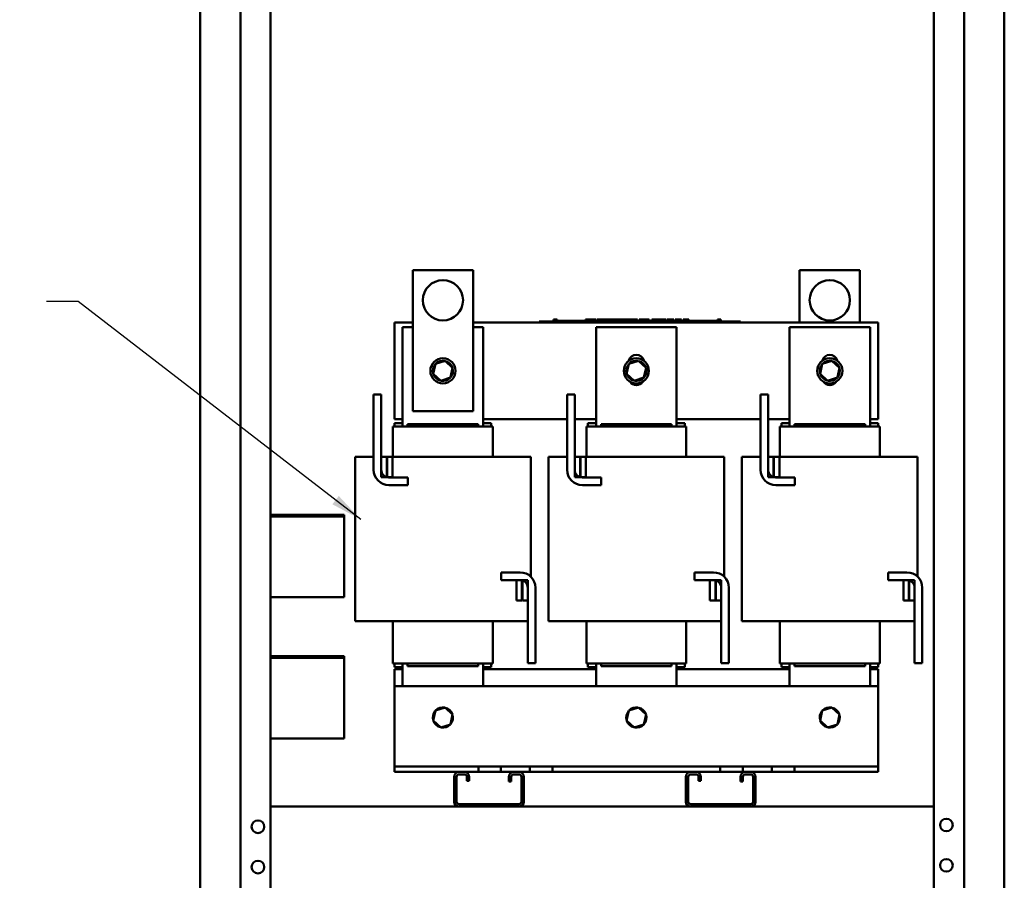
# Model space of a CAD drawing. Units: inches. Extents: x 4 to 172, y 2 to 134.
# Drawn here: x 91 to 115, y 54 to 76 of the extents above; entities that cross this region are included whole.
import ezdxf

# ---------------------------------------------------------------- set-up
doc = ezdxf.new("R2010")
doc.units = ezdxf.units.IN
doc.header["$LTSCALE"] = 8
doc.header["$MEASUREMENT"] = 0
doc.layers.add('Symbol (ANSI)', color=7, linetype='Continuous', lineweight=25)
doc.layers.add('Visible (ANSI)', color=7, linetype='Continuous', lineweight=50)
doc.styles.add('Note Text (ANSI)', font='tahoma.ttf')
doc.dimstyles.new('Default (ANSI)$7', dxfattribs={"dimscale": 8, "dimtxt": 0.12, "dimasz": 0.098425, "dimexe": 0.125, "dimexo": 0.0625, "dimgap": 0.031496, "dimtad": 0, "dimtih": 1, "dimtoh": 1, "dimrnd": 1e-08, "dimzin": 4, "dimdsep": 46, "dimtxsty": 'Note Text (ANSI)', "dimcen": 0.09, "dimdle": 0.393701, "dimclrd": 256, "dimclre": 256, "dimclrt": 256, "dimadec": 0, "dimazin": 1, "dimtfac": 1, "dimtofl": 0, "dimtmove": 0, "dimatfit": 3, "dimfxl": 1, "dimtolj": 1, "dimtzin": 4, "dimlwd": -1, "dimlwe": -1, "dimarcsym": 0})

msp = doc.modelspace()

# ---------------------------------------------------------------- linework, layer by layer
at = {"layer": 'Visible (ANSI)'}
for p, q in [((95.05, 103.789), (95.05, 34.205)), ((96.05, 103.797), (96.05, 34.197)), ((96.8, 34.197), (96.8, 103.797)), ((113.258, 103.841), (113.258, 34.241)), ((114.008, 103.841), (114.008, 34.241)), ((115.008, 103.833), (115.008, 34.249)), ((100.327, 69.435), (101.827, 69.435)), ((100.327, 65.935), (100.327, 69.435)), ((101.827, 69.435), (101.827, 65.935)), ((109.927, 69.435), (111.427, 69.435)), ((109.927, 68.135), (109.927, 69.435)), ((111.427, 69.435), (111.427, 68.135)), ((103.823, 68.205), (103.823, 68.155)), ((103.823, 68.205), (103.831, 68.205)), ((103.831, 68.205), (103.831, 68.155)), ((103.831, 68.205), (103.837, 68.205)), ((103.837, 68.205), (103.837, 68.155)), ((103.837, 68.205), (103.86, 68.205)), ((103.838, 68.155), (103.838, 68.175)), ((104.025, 68.175), (103.838, 68.175)), ((103.86, 68.205), (103.86, 68.175)), ((103.86, 68.205), (103.865, 68.205)), ((103.865, 68.205), (103.873, 68.205)), ((103.865, 68.205), (103.865, 68.175)), ((103.873, 68.205), (103.873, 68.175)), ((103.882, 68.205), (103.911, 68.205)), ((103.882, 68.205), (103.882, 68.175)), ((103.911, 68.205), (103.911, 68.175)), ((104.15, 68.175), (104.025, 68.175)), ((104.025, 68.155), (104.025, 68.175)), ((104.275, 68.175), (104.15, 68.175)), ((104.15, 68.155), (104.15, 68.175)), ((104.4, 68.175), (104.275, 68.175)), ((104.275, 68.155), (104.275, 68.175)), ((104.524, 68.175), (104.4, 68.175)), ((104.4, 68.155), (104.4, 68.175)), ((104.613, 68.175), (104.524, 68.175)), ((104.524, 68.155), (104.524, 68.175)), ((104.613, 68.205), (104.621, 68.205)), ((104.613, 68.205), (104.613, 68.155)), ((104.621, 68.205), (104.627, 68.205)), ((104.621, 68.205), (104.621, 68.155)), ((104.627, 68.205), (104.65, 68.205)), ((104.627, 68.205), (104.627, 68.155)), ((104.65, 68.205), (104.655, 68.205)), ((104.65, 68.205), (104.65, 68.155)), ((104.655, 68.205), (104.664, 68.205)), ((104.655, 68.205), (104.655, 68.155)), ((104.664, 68.205), (104.664, 68.155)), ((104.668, 68.175), (104.664, 68.175)), ((104.668, 68.205), (104.705, 68.205)), ((104.668, 68.205), (104.668, 68.155)), ((104.705, 68.205), (104.705, 68.155)), ((104.705, 68.205), (104.714, 68.205)), ((104.713, 68.175), (104.705, 68.175)), ((104.713, 68.155), (104.713, 68.175)), ((104.714, 68.205), (104.752, 68.205)), ((104.714, 68.155), (104.714, 68.205)), ((104.752, 68.205), (104.831, 68.205)), ((104.752, 68.155), (104.752, 68.205)), ((104.831, 68.205), (104.874, 68.205)), ((104.831, 68.155), (104.831, 68.205)), ((104.874, 68.155), (104.874, 68.205)), ((104.894, 68.205), (105.05, 68.205)), ((104.894, 68.155), (104.894, 68.205)), ((105.05, 68.155), (105.05, 68.205)), ((105.06, 68.205), (105.093, 68.205)), ((105.06, 68.155), (105.06, 68.205)), ((105.093, 68.205), (105.116, 68.205)), ((105.093, 68.155), (105.093, 68.205)), ((105.116, 68.205), (105.211, 68.205)), ((105.116, 68.155), (105.116, 68.205)), ((105.211, 68.205), (105.234, 68.205)), ((105.211, 68.155), (105.211, 68.205)), ((105.234, 68.205), (105.269, 68.205)), ((105.234, 68.155), (105.234, 68.205)), ((105.269, 68.155), (105.269, 68.205)), ((105.279, 68.155), (105.279, 68.205)), ((105.279, 68.205), (105.31, 68.205)), ((105.31, 68.205), (105.355, 68.205)), ((105.355, 68.205), (105.373, 68.205)), ((105.355, 68.205), (105.355, 68.155)), ((105.373, 68.205), (105.39, 68.205)), ((105.377, 68.155), (105.377, 68.175)), ((105.564, 68.175), (105.377, 68.175)), ((105.39, 68.205), (105.396, 68.205)), ((105.396, 68.205), (105.396, 68.175)), ((105.396, 68.205), (105.407, 68.205)), ((105.407, 68.205), (105.436, 68.205)), ((105.407, 68.205), (105.407, 68.175)), ((105.436, 68.205), (105.436, 68.175)), ((105.436, 68.205), (105.468, 68.205)), ((105.468, 68.175), (105.468, 68.205)), ((105.474, 68.205), (105.558, 68.205)), ((105.474, 68.175), (105.474, 68.205)), ((105.558, 68.205), (105.591, 68.205)), ((105.558, 68.175), (105.558, 68.205)), ((105.689, 68.175), (105.564, 68.175)), ((105.564, 68.155), (105.564, 68.175)), ((105.591, 68.205), (105.675, 68.205)), ((105.591, 68.175), (105.591, 68.205)), ((105.675, 68.175), (105.675, 68.205)), ((105.686, 68.175), (105.686, 68.205)), ((105.686, 68.205), (105.716, 68.205)), ((105.814, 68.175), (105.689, 68.175)), ((105.689, 68.155), (105.689, 68.175)), ((105.716, 68.205), (105.796, 68.205)), ((105.796, 68.205), (105.877, 68.205)), ((105.939, 68.175), (105.814, 68.175)), ((105.814, 68.155), (105.814, 68.175)), ((105.877, 68.205), (105.907, 68.205)), ((105.907, 68.175), (105.907, 68.205)), ((106.063, 68.175), (105.939, 68.175)), ((105.939, 68.155), (105.939, 68.175)), ((105.943, 68.175), (105.943, 68.205)), ((105.943, 68.205), (105.976, 68.205)), ((105.976, 68.175), (105.976, 68.205)), ((105.976, 68.205), (106.015, 68.205)), ((106.015, 68.175), (106.015, 68.205)), ((106.015, 68.205), (106.094, 68.205)), ((106.112, 68.175), (106.063, 68.175)), ((106.063, 68.155), (106.063, 68.175)), ((106.094, 68.175), (106.094, 68.205)), ((106.094, 68.205), (106.112, 68.205)), ((106.112, 68.205), (106.13, 68.205)), ((106.112, 68.205), (106.112, 68.155)), ((106.13, 68.205), (106.147, 68.205)), ((106.147, 68.205), (106.153, 68.205)), ((106.153, 68.205), (106.153, 68.155)), ((106.159, 68.175), (106.153, 68.175)), ((106.159, 68.205), (106.196, 68.205)), ((106.159, 68.205), (106.159, 68.155)), ((106.196, 68.205), (106.196, 68.155)), ((106.252, 68.175), (106.196, 68.175)), ((106.252, 68.155), (106.252, 68.175)), ((106.264, 68.155), (106.264, 68.205)), ((106.264, 68.205), (106.442, 68.205)), ((106.442, 68.205), (106.464, 68.205)), ((106.442, 68.155), (106.442, 68.205)), ((106.464, 68.155), (106.464, 68.205)), ((106.464, 68.205), (106.56, 68.205)), ((106.56, 68.155), (106.56, 68.205)), ((106.56, 68.205), (106.582, 68.205)), ((106.582, 68.155), (106.582, 68.205)), ((106.582, 68.205), (106.618, 68.205)), ((106.618, 68.155), (106.618, 68.205)), ((106.641, 68.205), (106.713, 68.205)), ((106.641, 68.155), (106.641, 68.205)), ((106.713, 68.205), (106.785, 68.205)), ((106.785, 68.205), (106.811, 68.205)), ((106.811, 68.155), (106.811, 68.205)), ((106.844, 68.155), (106.844, 68.205)), ((106.844, 68.205), (107, 68.205)), ((107, 68.155), (107, 68.205)), ((107.037, 68.205), (107.051, 68.205)), ((107.037, 68.155), (107.037, 68.205)), ((107.051, 68.205), (107.059, 68.205)), ((107.051, 68.205), (107.051, 68.155)), ((107.051, 68.155), (107.051, 68.175)), ((107.239, 68.175), (107.051, 68.175)), ((107.059, 68.205), (107.078, 68.205)), ((107.078, 68.205), (107.089, 68.205)), ((107.089, 68.205), (107.089, 68.175)), ((107.089, 68.205), (107.097, 68.205)), ((107.097, 68.205), (107.097, 68.175)), ((107.097, 68.205), (107.107, 68.205)), ((107.107, 68.205), (107.136, 68.205)), ((107.107, 68.205), (107.107, 68.175)), ((107.136, 68.205), (107.136, 68.175)), ((107.136, 68.205), (107.182, 68.205)), ((107.182, 68.175), (107.182, 68.205)), ((107.364, 68.175), (107.239, 68.175)), ((107.239, 68.155), (107.239, 68.175)), ((107.489, 68.175), (107.364, 68.175)), ((107.364, 68.155), (107.364, 68.175)), ((107.614, 68.175), (107.489, 68.175)), ((107.489, 68.155), (107.489, 68.175)), ((107.738, 68.175), (107.614, 68.175)), ((107.614, 68.155), (107.614, 68.175)), ((107.889, 68.175), (107.738, 68.175)), ((107.738, 68.155), (107.738, 68.175)), ((107.889, 68.205), (107.896, 68.205)), ((107.889, 68.205), (107.889, 68.155)), ((107.896, 68.205), (107.915, 68.205)), ((107.915, 68.205), (107.926, 68.205)), ((107.926, 68.205), (107.926, 68.155)), ((107.926, 68.205), (107.934, 68.205)), ((107.934, 68.205), (107.934, 68.155)), ((107.94, 68.205), (107.977, 68.205)), ((107.94, 68.205), (107.94, 68.155)), ((107.977, 68.205), (107.977, 68.155)), ((99.877, 65.735), (99.877, 68.135)), ((99.877, 68.135), (100.327, 68.135)), ((100.077, 68.021), (100.327, 68.021)), ((100.077, 65.551), (100.077, 68.021)), ((101.827, 68.135), (111.877, 68.135)), ((101.827, 68.021), (102.077, 68.021)), ((102.077, 68.021), (102.077, 65.551)), ((103.463, 68.155), (103.553, 68.155)), ((103.463, 68.135), (103.463, 68.155)), ((108.373, 68.155), (103.553, 68.155)), ((108.373, 68.135), (103.553, 68.135)), ((104.877, 68.021), (106.877, 68.021)), ((104.877, 65.551), (104.877, 68.021)), ((106.877, 68.021), (106.877, 65.551)), ((108.373, 68.155), (108.463, 68.155)), ((108.463, 68.135), (108.463, 68.155)), ((109.677, 68.021), (111.677, 68.021)), ((109.677, 65.551), (109.677, 68.021)), ((111.677, 68.021), (111.677, 65.551)), ((111.877, 68.135), (111.877, 65.735)), ((100.89, 67.105), (100.836, 66.857)), ((101.131, 67.182), (100.89, 67.105)), ((100.89, 67.105), (100.907, 67.089)), ((101.131, 67.182), (101.126, 67.159)), ((101.318, 67.012), (101.131, 67.182)), ((101.265, 66.765), (101.318, 67.012)), ((101.318, 67.012), (101.296, 67.005)), ((105.69, 67.105), (105.636, 66.857)), ((105.931, 67.182), (105.69, 67.105)), ((105.69, 67.105), (105.707, 67.089)), ((105.931, 67.182), (105.926, 67.159)), ((106.118, 67.012), (105.931, 67.182)), ((106.065, 66.765), (106.118, 67.012)), ((106.118, 67.012), (106.096, 67.005)), ((110.49, 67.105), (110.436, 66.857)), ((110.731, 67.182), (110.49, 67.105)), ((110.49, 67.105), (110.507, 67.089)), ((110.731, 67.182), (110.726, 67.159)), ((110.918, 67.012), (110.731, 67.182)), ((110.865, 66.765), (110.918, 67.012)), ((110.918, 67.012), (110.896, 67.005)), ((100.836, 66.857), (100.858, 66.864)), ((100.836, 66.857), (101.024, 66.688)), ((101.024, 66.688), (101.265, 66.765)), ((101.024, 66.688), (101.029, 66.71)), ((101.265, 66.765), (101.247, 66.78)), ((105.636, 66.857), (105.658, 66.864)), ((105.636, 66.857), (105.824, 66.688)), ((105.824, 66.688), (106.065, 66.765)), ((105.824, 66.688), (105.829, 66.71)), ((106.065, 66.765), (106.047, 66.78)), ((110.436, 66.857), (110.458, 66.864)), ((110.436, 66.857), (110.624, 66.688)), ((110.624, 66.688), (110.865, 66.765)), ((110.624, 66.688), (110.629, 66.71)), ((110.865, 66.765), (110.847, 66.78)), ((99.547, 66.351), (99.357, 66.351)), ((99.357, 66.351), (99.357, 64.481)), ((99.547, 64.481), (99.547, 66.351)), ((104.347, 66.351), (104.157, 66.351)), ((104.157, 66.351), (104.157, 64.481)), ((104.347, 64.481), (104.347, 66.351)), ((109.147, 66.351), (108.957, 66.351)), ((108.957, 66.351), (108.957, 64.481)), ((109.147, 64.481), (109.147, 66.351)), ((100.077, 65.735), (99.877, 65.735)), ((101.827, 65.935), (100.327, 65.935)), ((104.157, 65.735), (102.077, 65.735)), ((104.877, 65.735), (104.347, 65.735)), ((108.957, 65.735), (106.877, 65.735)), ((109.677, 65.735), (109.147, 65.735)), ((111.877, 65.735), (111.677, 65.735)), ((99.837, 65.551), (99.842, 65.551)), ((99.837, 64.801), (99.837, 65.551)), ((100.155, 65.551), (99.842, 65.551)), ((100.077, 65.638), (99.877, 65.638)), ((99.877, 65.638), (99.877, 65.551)), ((100.155, 65.551), (100.23, 65.551)), ((100.202, 65.611), (101.952, 65.611)), ((100.202, 65.551), (100.202, 65.611)), ((101.924, 65.551), (100.23, 65.551)), ((101.924, 65.551), (101.999, 65.551)), ((101.952, 65.611), (101.952, 65.551)), ((102.312, 65.551), (101.999, 65.551)), ((102.277, 65.638), (102.077, 65.638)), ((102.277, 65.638), (102.277, 65.551)), ((102.312, 65.551), (102.317, 65.551)), ((102.317, 64.801), (102.317, 65.551)), ((104.637, 65.551), (104.642, 65.551)), ((104.637, 64.801), (104.637, 65.551)), ((104.955, 65.551), (104.642, 65.551)), ((104.877, 65.638), (104.677, 65.638)), ((104.677, 65.638), (104.677, 65.551)), ((104.955, 65.551), (105.03, 65.551)), ((105.002, 65.611), (106.752, 65.611)), ((105.002, 65.551), (105.002, 65.611)), ((106.724, 65.551), (105.03, 65.551)), ((106.724, 65.551), (106.799, 65.551)), ((106.752, 65.611), (106.752, 65.551)), ((107.112, 65.551), (106.799, 65.551)), ((107.077, 65.638), (106.877, 65.638)), ((107.077, 65.638), (107.077, 65.551)), ((107.112, 65.551), (107.117, 65.551)), ((107.117, 64.801), (107.117, 65.551)), ((109.437, 65.551), (109.442, 65.551)), ((109.437, 64.801), (109.437, 65.551)), ((109.755, 65.551), (109.442, 65.551)), ((109.677, 65.638), (109.477, 65.638)), ((109.477, 65.638), (109.477, 65.551)), ((109.755, 65.551), (109.83, 65.551)), ((109.802, 65.611), (111.552, 65.611)), ((109.802, 65.551), (109.802, 65.611)), ((111.524, 65.551), (109.83, 65.551)), ((111.524, 65.551), (111.599, 65.551)), ((111.552, 65.611), (111.552, 65.551)), ((111.912, 65.551), (111.599, 65.551)), ((111.877, 65.638), (111.677, 65.638)), ((111.877, 65.638), (111.877, 65.551)), ((111.912, 65.551), (111.917, 65.551)), ((111.917, 64.801), (111.917, 65.551)), ((98.961, 64.801), (98.897, 64.801)), ((98.897, 60.721), (98.897, 64.801)), ((98.961, 64.801), (99.274, 64.801)), ((99.357, 64.801), (99.274, 64.801)), ((99.682, 64.801), (99.547, 64.801)), ((99.547, 64.801), (99.547, 64.296)), ((99.682, 64.296), (99.682, 64.801)), ((99.692, 64.801), (99.682, 64.801)), ((99.827, 64.801), (99.692, 64.801)), ((99.692, 64.801), (99.692, 64.296)), ((99.827, 64.296), (99.827, 64.801)), ((100.23, 64.801), (99.827, 64.801)), ((100.23, 64.801), (101.924, 64.801)), ((102.881, 64.801), (101.924, 64.801)), ((102.881, 64.801), (103.193, 64.801)), ((103.257, 64.801), (103.193, 64.801)), ((103.257, 61.828), (103.257, 64.801)), ((103.761, 64.801), (103.697, 64.801)), ((103.697, 60.721), (103.697, 64.801)), ((103.761, 64.801), (104.074, 64.801)), ((104.157, 64.801), (104.074, 64.801)), ((104.482, 64.801), (104.347, 64.801)), ((104.347, 64.801), (104.347, 64.296)), ((104.482, 64.296), (104.482, 64.801)), ((104.492, 64.801), (104.482, 64.801)), ((104.627, 64.801), (104.492, 64.801)), ((104.492, 64.801), (104.492, 64.296)), ((104.627, 64.296), (104.627, 64.801)), ((105.03, 64.801), (104.627, 64.801)), ((105.03, 64.801), (106.724, 64.801)), ((107.681, 64.801), (106.724, 64.801)), ((107.681, 64.801), (107.993, 64.801)), ((108.057, 64.801), (107.993, 64.801)), ((108.057, 61.828), (108.057, 64.801)), ((108.561, 64.801), (108.497, 64.801)), ((108.497, 60.721), (108.497, 64.801)), ((108.561, 64.801), (108.874, 64.801)), ((108.957, 64.801), (108.874, 64.801)), ((109.282, 64.801), (109.147, 64.801)), ((109.147, 64.801), (109.147, 64.296)), ((109.282, 64.296), (109.282, 64.801)), ((109.292, 64.801), (109.282, 64.801)), ((109.427, 64.801), (109.292, 64.801)), ((109.292, 64.801), (109.292, 64.296)), ((109.427, 64.296), (109.427, 64.801)), ((109.83, 64.801), (109.427, 64.801)), ((109.83, 64.801), (111.524, 64.801)), ((112.481, 64.801), (111.524, 64.801)), ((112.481, 64.801), (112.793, 64.801)), ((112.857, 64.801), (112.793, 64.801)), ((112.857, 61.828), (112.857, 64.801)), ((99.547, 64.296), (99.682, 64.296)), ((99.692, 64.296), (99.827, 64.296)), ((100.207, 64.291), (99.737, 64.291)), ((100.207, 64.101), (100.207, 64.291)), ((104.347, 64.296), (104.482, 64.296)), ((104.492, 64.296), (104.627, 64.296)), ((105.007, 64.291), (104.537, 64.291)), ((105.007, 64.101), (105.007, 64.291)), ((109.147, 64.296), (109.282, 64.296)), ((109.292, 64.296), (109.427, 64.296)), ((109.807, 64.291), (109.337, 64.291)), ((109.807, 64.101), (109.807, 64.291)), ((99.737, 64.101), (100.207, 64.101)), ((104.537, 64.101), (105.007, 64.101)), ((109.337, 64.101), (109.807, 64.101)), ((96.8, 63.361), (98.63, 63.361)), ((96.8, 63.35), (98.63, 63.35)), ((96.8, 63.345), (98.63, 63.345)), ((96.8, 63.335), (98.63, 63.335)), ((96.8, 63.33), (98.63, 63.33)), ((96.8, 63.319), (98.63, 63.319)), ((97.51, 63.36), (98.63, 63.36)), ((97.51, 63.351), (97.51, 63.36)), ((97.51, 63.351), (98.63, 63.351)), ((97.51, 63.344), (98.63, 63.344)), ((97.51, 63.335), (97.51, 63.344)), ((97.51, 63.335), (98.63, 63.335)), ((97.51, 63.329), (98.63, 63.329)), ((97.51, 63.32), (97.51, 63.329)), ((97.51, 63.32), (98.63, 63.32)), ((98.63, 63.36), (98.63, 63.361)), ((98.63, 63.351), (98.63, 63.36)), ((98.63, 63.35), (98.63, 63.351)), ((98.63, 63.345), (98.63, 63.35)), ((98.63, 63.344), (98.63, 63.345)), ((98.63, 63.335), (98.63, 63.344)), ((98.63, 63.335), (98.63, 63.335)), ((98.63, 63.33), (98.63, 63.335)), ((98.63, 63.329), (98.63, 63.33)), ((98.63, 63.32), (98.63, 63.329)), ((98.63, 63.319), (98.63, 63.32)), ((98.63, 61.319), (98.63, 63.319)), ((102.993, 61.935), (102.523, 61.935)), ((102.523, 61.935), (102.523, 61.745)), ((107.793, 61.935), (107.323, 61.935)), ((107.323, 61.935), (107.323, 61.745)), ((112.593, 61.935), (112.123, 61.935)), ((112.123, 61.935), (112.123, 61.745)), ((102.523, 61.745), (102.993, 61.745)), ((102.903, 61.741), (102.903, 61.236)), ((103.038, 61.741), (102.903, 61.741)), ((103.038, 61.236), (103.038, 61.741)), ((103.048, 61.741), (103.048, 61.236)), ((103.183, 61.741), (103.048, 61.741)), ((103.183, 61.236), (103.183, 61.741)), ((107.323, 61.745), (107.793, 61.745)), ((107.703, 61.741), (107.703, 61.236)), ((107.838, 61.741), (107.703, 61.741)), ((107.838, 61.236), (107.838, 61.741)), ((107.848, 61.741), (107.848, 61.236)), ((107.983, 61.741), (107.848, 61.741)), ((107.983, 61.236), (107.983, 61.741)), ((112.123, 61.745), (112.593, 61.745)), ((112.503, 61.741), (112.503, 61.236)), ((112.638, 61.741), (112.503, 61.741)), ((112.638, 61.236), (112.638, 61.741)), ((112.648, 61.741), (112.648, 61.236)), ((112.783, 61.741), (112.648, 61.741)), ((112.783, 61.236), (112.783, 61.741)), ((103.183, 61.555), (103.183, 59.685)), ((103.373, 59.685), (103.373, 61.555)), ((107.983, 61.555), (107.983, 59.685)), ((108.173, 59.685), (108.173, 61.555)), ((112.783, 61.555), (112.783, 59.685)), ((112.973, 59.685), (112.973, 61.555)), ((98.63, 61.319), (96.8, 61.319)), ((102.903, 61.236), (103.038, 61.236)), ((103.048, 61.236), (103.183, 61.236)), ((107.703, 61.236), (107.838, 61.236)), ((107.848, 61.236), (107.983, 61.236)), ((112.503, 61.236), (112.638, 61.236)), ((112.648, 61.236), (112.783, 61.236)), ((98.897, 60.721), (98.961, 60.721)), ((99.274, 60.721), (98.961, 60.721)), ((99.274, 60.721), (100.23, 60.721)), ((99.837, 59.671), (99.837, 60.721)), ((101.924, 60.721), (100.23, 60.721)), ((101.924, 60.721), (102.881, 60.721)), ((102.317, 59.671), (102.317, 60.721)), ((103.183, 60.721), (102.881, 60.721)), ((103.697, 60.721), (103.761, 60.721)), ((104.074, 60.721), (103.761, 60.721)), ((104.074, 60.721), (105.03, 60.721)), ((104.637, 59.671), (104.637, 60.721)), ((106.724, 60.721), (105.03, 60.721)), ((106.724, 60.721), (107.681, 60.721)), ((107.117, 59.671), (107.117, 60.721)), ((107.983, 60.721), (107.681, 60.721)), ((108.497, 60.721), (108.561, 60.721)), ((108.874, 60.721), (108.561, 60.721)), ((108.874, 60.721), (109.83, 60.721)), ((109.437, 59.671), (109.437, 60.721)), ((111.524, 60.721), (109.83, 60.721)), ((111.524, 60.721), (112.481, 60.721)), ((111.917, 59.671), (111.917, 60.721)), ((112.783, 60.721), (112.481, 60.721)), ((98.63, 59.86), (96.8, 59.86)), ((96.8, 59.849), (98.63, 59.849)), ((98.63, 59.844), (96.8, 59.844)), ((96.8, 59.834), (98.63, 59.834)), ((98.63, 59.829), (96.8, 59.829)), ((96.8, 59.818), (98.63, 59.818)), ((97.51, 59.859), (98.63, 59.859)), ((97.51, 59.85), (97.51, 59.859)), ((97.51, 59.85), (98.63, 59.85)), ((97.51, 59.844), (98.63, 59.844)), ((97.51, 59.835), (97.51, 59.844)), ((97.51, 59.835), (98.63, 59.835)), ((97.51, 59.828), (98.63, 59.828)), ((97.51, 59.819), (97.51, 59.828)), ((97.51, 59.819), (98.63, 59.819)), ((98.63, 59.859), (98.63, 59.86)), ((98.63, 59.85), (98.63, 59.859)), ((98.63, 59.849), (98.63, 59.85)), ((98.63, 59.844), (98.63, 59.849)), ((98.63, 59.835), (98.63, 59.844)), ((98.63, 59.844), (98.63, 59.844)), ((98.63, 59.834), (98.63, 59.835)), ((98.63, 59.829), (98.63, 59.834)), ((98.63, 59.828), (98.63, 59.829)), ((98.63, 59.819), (98.63, 59.828)), ((98.63, 59.818), (98.63, 59.819)), ((98.63, 57.818), (98.63, 59.818)), ((99.842, 59.671), (99.837, 59.671)), ((99.842, 59.671), (100.155, 59.671)), ((99.877, 59.671), (99.877, 59.585)), ((100.077, 59.115), (100.077, 59.671)), ((100.23, 59.671), (100.155, 59.671)), ((100.202, 59.611), (100.202, 59.671)), ((100.23, 59.671), (101.924, 59.671)), ((101.999, 59.671), (101.924, 59.671)), ((101.952, 59.671), (101.952, 59.611)), ((101.999, 59.671), (102.312, 59.671)), ((102.077, 59.671), (102.077, 59.115)), ((102.277, 59.671), (102.277, 59.585)), ((102.317, 59.671), (102.312, 59.671)), ((103.183, 59.685), (103.373, 59.685)), ((104.642, 59.671), (104.637, 59.671)), ((104.642, 59.671), (104.955, 59.671)), ((104.677, 59.671), (104.677, 59.585)), ((104.877, 59.115), (104.877, 59.671)), ((105.03, 59.671), (104.955, 59.671)), ((105.002, 59.611), (105.002, 59.671)), ((105.03, 59.671), (106.724, 59.671)), ((106.799, 59.671), (106.724, 59.671)), ((106.752, 59.671), (106.752, 59.611)), ((106.799, 59.671), (107.112, 59.671)), ((106.877, 59.671), (106.877, 59.115)), ((107.077, 59.671), (107.077, 59.585)), ((107.117, 59.671), (107.112, 59.671)), ((107.983, 59.685), (108.173, 59.685)), ((109.442, 59.671), (109.437, 59.671)), ((109.442, 59.671), (109.755, 59.671)), ((109.477, 59.671), (109.477, 59.585)), ((109.677, 59.115), (109.677, 59.671)), ((109.83, 59.671), (109.755, 59.671)), ((109.802, 59.611), (109.802, 59.671)), ((109.83, 59.671), (111.524, 59.671)), ((111.599, 59.671), (111.524, 59.671)), ((111.552, 59.671), (111.552, 59.611)), ((111.599, 59.671), (111.912, 59.671)), ((111.677, 59.671), (111.677, 59.115)), ((111.877, 59.671), (111.877, 59.585)), ((111.917, 59.671), (111.912, 59.671)), ((112.783, 59.685), (112.973, 59.685)), ((99.877, 59.585), (100.077, 59.585)), ((99.877, 59.115), (99.877, 59.535)), ((99.877, 59.535), (100.077, 59.535)), ((101.952, 59.611), (100.202, 59.611)), ((102.077, 59.585), (102.277, 59.585)), ((102.077, 59.535), (104.877, 59.535)), ((104.677, 59.585), (104.877, 59.585)), ((106.752, 59.611), (105.002, 59.611)), ((106.877, 59.585), (107.077, 59.585)), ((106.877, 59.535), (109.677, 59.535)), ((109.477, 59.585), (109.677, 59.585)), ((111.552, 59.611), (109.802, 59.611)), ((111.677, 59.585), (111.877, 59.585)), ((111.677, 59.535), (111.877, 59.535)), ((111.877, 59.535), (111.877, 59.115)), ((99.877, 59.115), (99.877, 57.254)), ((99.877, 59.115), (111.877, 59.115)), ((111.877, 57.254), (111.877, 59.115)), ((100.89, 58.505), (100.836, 58.258)), ((101.131, 58.582), (100.89, 58.505)), ((100.89, 58.505), (100.907, 58.49)), ((101.131, 58.582), (101.126, 58.56)), ((101.318, 58.412), (101.131, 58.582)), ((101.265, 58.165), (101.318, 58.412)), ((101.318, 58.412), (101.296, 58.405)), ((105.69, 58.505), (105.636, 58.258)), ((105.931, 58.582), (105.69, 58.505)), ((105.69, 58.505), (105.707, 58.49)), ((105.931, 58.582), (105.926, 58.56)), ((106.118, 58.412), (105.931, 58.582)), ((106.065, 58.165), (106.118, 58.412)), ((106.118, 58.412), (106.096, 58.405)), ((110.49, 58.505), (110.436, 58.258)), ((110.731, 58.582), (110.49, 58.505)), ((110.49, 58.505), (110.507, 58.49)), ((110.731, 58.582), (110.726, 58.56)), ((110.918, 58.412), (110.731, 58.582)), ((110.865, 58.165), (110.918, 58.412)), ((110.918, 58.412), (110.896, 58.405)), ((100.836, 58.258), (100.858, 58.265)), ((100.836, 58.258), (101.024, 58.088)), ((101.024, 58.088), (101.265, 58.165)), ((101.265, 58.165), (101.247, 58.181)), ((105.636, 58.258), (105.658, 58.265)), ((105.636, 58.258), (105.824, 58.088)), ((105.824, 58.088), (106.065, 58.165)), ((106.065, 58.165), (106.047, 58.181)), ((110.436, 58.258), (110.458, 58.265)), ((110.436, 58.258), (110.624, 58.088)), ((110.624, 58.088), (110.865, 58.165)), ((110.865, 58.165), (110.847, 58.181)), ((101.024, 58.088), (101.029, 58.111)), ((105.824, 58.088), (105.829, 58.111)), ((110.624, 58.088), (110.629, 58.111)), ((96.8, 57.818), (98.63, 57.818)), ((99.877, 57.254), (99.877, 57.12)), ((111.877, 57.12), (111.877, 57.254)), ((99.877, 57.12), (101.956, 57.12)), ((99.877, 57.12), (99.877, 56.985)), ((101.956, 56.985), (99.877, 56.985)), ((101.476, 56.985), (101.611, 56.985)), ((101.956, 57.12), (102.518, 57.12)), ((101.956, 56.985), (101.956, 57.12)), ((102.518, 56.985), (101.956, 56.985)), ((102.518, 57.12), (102.518, 56.985)), ((102.518, 57.12), (103.236, 57.12)), ((102.831, 56.985), (102.518, 56.985)), ((102.831, 56.985), (102.966, 56.985)), ((103.236, 56.985), (102.966, 56.985)), ((103.236, 56.985), (103.236, 57.12)), ((103.236, 57.12), (103.517, 57.12)), ((103.517, 56.985), (103.236, 56.985)), ((103.517, 57.12), (103.798, 57.12)), ((103.798, 56.985), (103.517, 56.985)), ((103.798, 57.12), (103.798, 56.985)), ((103.798, 57.12), (107.956, 57.12)), ((107.956, 56.985), (103.798, 56.985)), ((107.226, 56.985), (107.361, 56.985)), ((107.956, 57.12), (108.237, 57.12)), ((107.956, 56.985), (107.956, 57.12)), ((108.237, 56.985), (107.956, 56.985)), ((108.237, 57.12), (108.518, 57.12)), ((108.518, 56.985), (108.237, 56.985)), ((108.518, 57.12), (108.518, 56.985)), ((108.518, 57.12), (109.236, 57.12)), ((108.581, 56.985), (108.518, 56.985)), ((108.581, 56.985), (108.716, 56.985)), ((109.236, 56.985), (108.716, 56.985)), ((109.236, 57.12), (109.798, 57.12)), ((109.236, 56.985), (109.236, 57.12)), ((109.798, 56.985), (109.236, 56.985)), ((109.798, 57.12), (109.798, 56.985)), ((109.798, 57.12), (111.877, 57.12)), ((111.877, 56.985), (109.798, 56.985)), ((111.877, 56.985), (111.877, 57.12)), ((101.356, 56.245), (101.356, 56.865)), ((101.416, 56.865), (101.416, 56.245)), ((101.611, 56.925), (101.476, 56.925)), ((101.671, 56.762), (101.671, 56.865)), ((101.731, 56.762), (101.671, 56.762)), ((101.731, 56.865), (101.731, 56.762)), ((102.711, 56.746), (102.711, 56.865)), ((102.771, 56.746), (102.711, 56.746)), ((102.771, 56.865), (102.771, 56.746)), ((102.966, 56.925), (102.831, 56.925)), ((103.026, 56.245), (103.026, 56.865)), ((103.086, 56.865), (103.086, 56.245)), ((107.106, 56.245), (107.106, 56.865)), ((107.166, 56.865), (107.166, 56.245)), ((107.361, 56.925), (107.226, 56.925)), ((107.421, 56.762), (107.421, 56.865)), ((107.481, 56.762), (107.421, 56.762)), ((107.481, 56.865), (107.481, 56.762)), ((108.461, 56.746), (108.461, 56.865)), ((108.521, 56.746), (108.461, 56.746)), ((108.521, 56.865), (108.521, 56.746)), ((108.716, 56.925), (108.581, 56.925)), ((108.776, 56.245), (108.776, 56.865)), ((108.836, 56.865), (108.836, 56.245)), ((96.8, 56.125), (101.476, 56.125)), ((101.476, 56.185), (102.966, 56.185)), ((102.966, 56.125), (101.476, 56.125)), ((102.966, 56.125), (107.226, 56.125)), ((107.226, 56.185), (108.716, 56.185)), ((108.716, 56.125), (107.226, 56.125)), ((108.716, 56.125), (113.258, 56.125))]:
    msp.add_line(p, q, dxfattribs=at)
for centre, radius in [((101.077, 68.685), 0.5), ((110.677, 68.685), 0.5), ((101.077, 66.935), 0.312), ((105.877, 66.935), 0.312), ((110.677, 66.935), 0.312), ((96.486, 55.625), 0.156), ((113.572, 55.669), 0.156), ((96.486, 54.625), 0.156), ((113.572, 54.669), 0.156)]:
    msp.add_circle(centre, radius, dxfattribs=at)
for centre, radius, start, end in [((105.877, 67.141), 0.19, 13.9476, 166.0524), ((110.677, 67.141), 0.19, 13.9476, 166.0524), ((101.077, 66.935), 0.25, 138.9562, 196.6292), ((101.077, 66.935), 0.25, 78.9562, 136.6292), ((101.077, 66.935), 0.25, 18.9562, 76.6292), ((101.077, 66.935), 0.25, 318.9562, 16.6292), ((105.877, 66.935), 0.25, 138.9562, 196.6292), ((105.877, 66.935), 0.25, 78.9562, 136.6292), ((105.877, 66.935), 0.25, 18.9562, 76.6292), ((105.877, 66.935), 0.25, 318.9562, 16.6292), ((110.677, 66.935), 0.25, 138.9562, 196.6292), ((110.677, 66.935), 0.25, 78.9562, 136.6292), ((110.677, 66.935), 0.25, 18.9562, 76.6292), ((110.677, 66.935), 0.25, 318.9562, 16.6292), ((101.077, 66.935), 0.25, 198.9562, 256.6292), ((101.077, 66.935), 0.25, 258.9562, 316.6292), ((105.877, 66.935), 0.25, 198.9562, 256.6292), ((105.877, 66.935), 0.25, 258.9562, 316.6292), ((110.677, 66.935), 0.25, 198.9562, 256.6292), ((110.677, 66.935), 0.25, 258.9562, 316.6292), ((105.877, 66.771), 0.19, 214.0905, 325.9095), ((110.677, 66.771), 0.19, 214.0905, 325.9095), ((99.737, 64.481), 0.38, 180, 270), ((99.737, 64.481), 0.19, 180, 270), ((104.537, 64.481), 0.38, 180, 270), ((104.537, 64.481), 0.19, 180, 270), ((109.337, 64.481), 0.38, 180, 270), ((109.337, 64.481), 0.19, 180, 270), ((102.993, 61.555), 0.38, 0, 90), ((107.793, 61.555), 0.38, 0, 90), ((112.593, 61.555), 0.38, 0, 90), ((102.993, 61.555), 0.19, 0, 90), ((107.793, 61.555), 0.19, 0, 90), ((112.593, 61.555), 0.19, 0, 90), ((101.077, 58.335), 0.25, 138.9562, 196.6292), ((101.077, 58.335), 0.25, 78.9562, 136.6292), ((101.077, 58.335), 0.25, 18.9562, 76.6292), ((101.077, 58.335), 0.25, 318.9562, 16.6292), ((105.877, 58.335), 0.25, 138.9562, 196.6292), ((105.877, 58.335), 0.25, 78.9562, 136.6292), ((105.877, 58.335), 0.25, 18.9562, 76.6292), ((105.877, 58.335), 0.25, 318.9562, 16.6292), ((110.677, 58.335), 0.25, 138.9562, 196.6292), ((110.677, 58.335), 0.25, 78.9562, 136.6292), ((110.677, 58.335), 0.25, 18.9562, 76.6292), ((110.677, 58.335), 0.25, 318.9562, 16.6292), ((101.077, 58.335), 0.25, 198.9562, 256.6292), ((101.077, 58.335), 0.25, 258.9562, 316.6292), ((105.877, 58.335), 0.25, 198.9562, 256.6292), ((105.877, 58.335), 0.25, 258.9562, 316.6292), ((110.677, 58.335), 0.25, 198.9562, 256.6292), ((110.677, 58.335), 0.25, 258.9562, 316.6292), ((101.476, 56.865), 0.12, 90, 180), ((101.611, 56.865), 0.12, 0, 90), ((102.831, 56.865), 0.12, 90, 180), ((102.966, 56.865), 0.12, 0, 90), ((107.226, 56.865), 0.12, 90, 180), ((107.361, 56.865), 0.12, 0, 90), ((108.581, 56.865), 0.12, 90, 180), ((108.716, 56.865), 0.12, 0, 90), ((101.476, 56.865), 0.06, 90, 180), ((101.611, 56.865), 0.06, 0, 90), ((102.831, 56.865), 0.06, 90, 180), ((102.966, 56.865), 0.06, 0, 90), ((107.226, 56.865), 0.06, 90, 180), ((107.361, 56.865), 0.06, 0, 90), ((108.581, 56.865), 0.06, 90, 180), ((108.716, 56.865), 0.06, 0, 90), ((101.476, 56.245), 0.12, 180, 270), ((101.476, 56.245), 0.06, 180, 270), ((102.966, 56.245), 0.12, 270, 0), ((102.966, 56.245), 0.06, 270, 0), ((107.226, 56.245), 0.12, 180, 270), ((107.226, 56.245), 0.06, 180, 270), ((108.716, 56.245), 0.12, 270, 0), ((108.716, 56.245), 0.06, 270, 0)]:
    msp.add_arc(centre, radius, start, end, dxfattribs=at)
for centre in [(96.945, 63.355), (96.945, 63.339), (96.945, 63.324), (96.945, 59.855), (96.945, 59.84), (96.945, 59.824)]:
    msp.add_ellipse(centre, major_axis=(0.371, 0), ratio=0.006555, start_param=4.311325, end_param=8.255046, dxfattribs=at)

# ---------------------------------------------------------------- texts
at = {"layer": 'Symbol (ANSI)', "insert": (90.987, 69.137), "char_height": 0.96, "attachment_point": 3, "style": 'Note Text (ANSI)'}
msp.add_mtext('{ }', dxfattribs=at)

# ---------------------------------------------------------------- leaders
at = {"layer": 'Symbol (ANSI)', "annotation_type": 0, "has_hookline": 1, "hookline_direction": 1, "text_width": 0.413}
msp.add_leader([(99.037, 63.246), (92.026, 68.657), (91.239, 68.657)], dimstyle='Default (ANSI)$7', override={"dimtad": 0}, dxfattribs=at)

doc.saveas('drawing.dxf')
